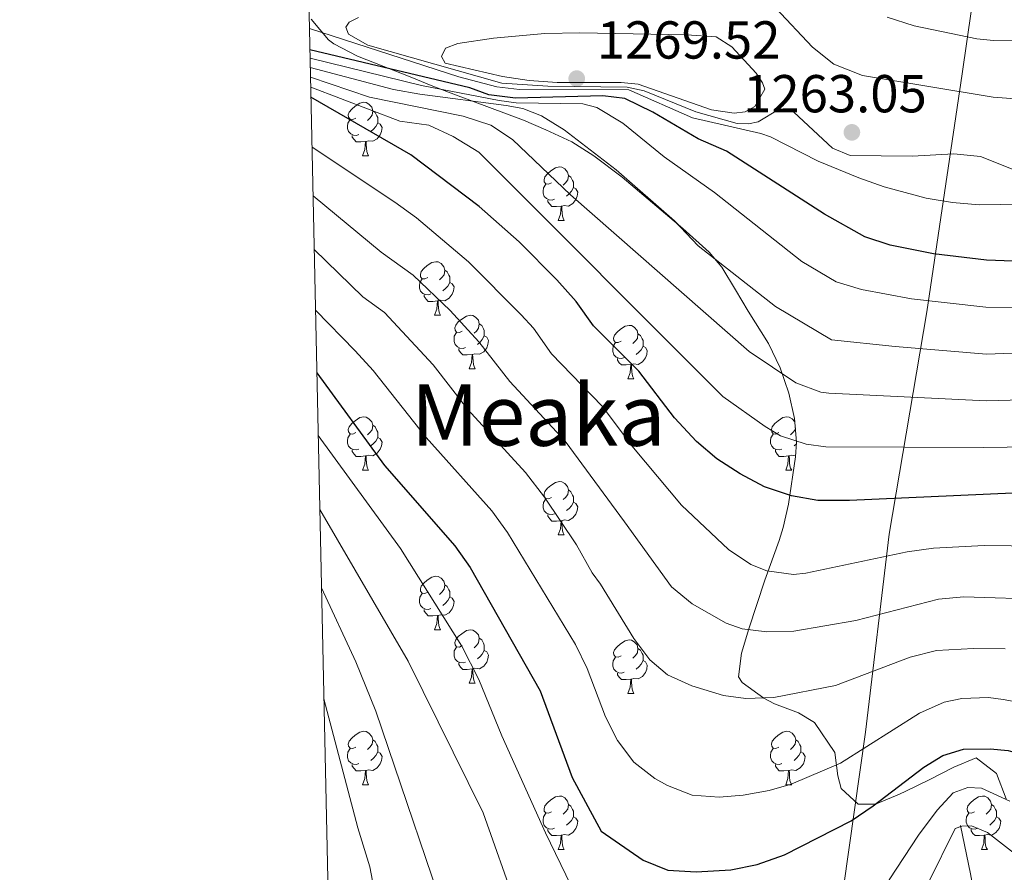
# Model space of a CAD drawing. Units: metres. Extents: x 647303 to 651822, y 743702 to 746769.
# Drawn here: x 648180 to 648364, y 744272 to 744432 of the extents above; entities that cross this region are included whole.
import ezdxf
from ezdxf.enums import TextEntityAlignment as Align

# ---------------------------------------------------------------- set-up
doc = ezdxf.new("R2010")
doc.units = ezdxf.units.M
doc.header["$MEASUREMENT"] = 0
doc.linetypes.add('DGN Style 3', pattern=[84.1967, 60.1405, -24.0562])
for name, color, linetype, lineweight in [('Carátula', 7, 'Continuous', 0), ('Elementos auxiliares', 7, 'Continuous', 0), ('Entidades rústicas y varios', 7, 'Continuous', 0), ('Hidrografía', 7, 'Continuous', 0), ('Otros límites administrativos', 7, 'Continuous', 0), ('Relieve y altimetría', 7, 'Continuous', 0), ('Textos de rotulación', 7, 'Continuous', 0)]:
    doc.layers.add(name, color=color, linetype=linetype, lineweight=lineweight)
doc.styles.add('Style-arial', font='arial.shx', dxfattribs={"bigfont": 'arialbig.shx'})
doc.styles.add('Style-Times New Roman', font='txt')
doc.linetypes.add('5limcon', pattern='A,16,-16,[74,dgnlstyle-md2_10e.shx,S=0.128,R=0,X=0,Y=0],-16,16,-8,16,-8', length=96)
doc.linetypes.add('5zonar', pattern='A,-5,[89,dgnlstyle-md2_10e.shx,S=0.08,R=0,X=0,Y=0],-5', length=10)

# ---------------------------------------------------------------- blocks, each defined once
blk = doc.blocks.new('5PATER_95')
at = {"layer": 'Relieve y altimetría', "linetype": 'Continuous', "lineweight": 0}
h = blk.add_hatch(color=250, dxfattribs=at)
edge = h.paths.add_edge_path(flags=16)
edge.add_ellipse((0, 0), major_axis=(-1.1, -1.11), ratio=0.999422, start_angle=0, end_angle=360)
blk = doc.blocks.new('5PATER_96')
at = {"layer": 'Relieve y altimetría', "linetype": 'Continuous', "lineweight": 0}
h = blk.add_hatch(color=250, dxfattribs=at)
edge = h.paths.add_edge_path(flags=16)
edge.add_ellipse((0, 0), major_axis=(-1.1, -1.11), ratio=0.999422, start_angle=0, end_angle=360)

msp = doc.modelspace()

# ---------------------------------------------------------------- linework, layer by layer
at = {"layer": 'Carátula', "color": 7, "linetype": 'Continuous', "lineweight": 0}
msp.add_3dface([(647367.679, 743702.454), (651821.617, 743799.489), (651756.927, 746768.794), (647302.989, 746671.76)], dxfattribs=at)
msp.add_3dface([(647367.679, 743702.454), (651821.617, 743799.489), (651756.927, 746768.794), (647302.989, 746671.76)], dxfattribs=at)
at = {"layer": 'Elementos auxiliares', "color": 250, "linetype": 'Continuous', "lineweight": 0}
msp.add_3dface([(648240.92, 744115.37), (651646.29, 744189.56), (651595.24, 746502.92), (648191.01, 746428.7)], dxfattribs=at)
at = {"layer": 'Entidades rústicas y varios', "color": 92, "linetype": 'Continuous', "lineweight": 0, "flags": 128}
for points in [[(648242.782, 744413.843), (648242.252, 744413.578), (648241.722, 744413.633), (648241.457, 744414.003), (648241.402, 744414.428), (648241.562, 744414.948), (648242.042, 744415.543), (648242.677, 744416.073), (648243.577, 744416.658), (648244.322, 744416.818), (648244.747, 744416.763), (648245.277, 744416.448), (648245.807, 744415.863), (648245.967, 744415.223), (648245.857, 744414.373), (648245.432, 744413.843), (648245.012, 744413.418)], [(648245.967, 744415.223), (648246.442, 744414.908), (648246.757, 744414.268), (648246.917, 744413.948), (648246.917, 744413.368), (648246.917, 744412.943), (648246.547, 744412.253), (648246.127, 744411.773), (648245.647, 744411.353)], [(648243.367, 744410.763), (648242.942, 744410.603), (648242.357, 744410.663), (648241.882, 744410.873), (648241.457, 744411.298), (648241.242, 744411.883), (648241.242, 744412.303), (648241.297, 744412.888), (648241.722, 744413.578)], [(648246.917, 744412.943), (648247.372, 744412.693), (648247.717, 744412.078), (648247.607, 744411.353), (648247.397, 744410.713), (648246.812, 744409.973), (648246.017, 744409.493), (648245.167, 744409.598), (648244.737, 744409.468)], [(648244.627, 744409.468), (648243.737, 744409.383), (648242.892, 744409.383), (648242.467, 744409.813), (648242.147, 744410.288), (648242.147, 744410.603)], [(648244.082, 744406.783), (648244.517, 744407.943), (648244.627, 744409.468), (648244.737, 744409.468), (648244.772, 744408.883), (648244.807, 744408.198), (648244.877, 744407.583), (648244.992, 744407.183), (648245.207, 744406.783)], [(648244.082, 744406.783), (648245.207, 744406.783)], [(648279.473, 744401.703), (648278.943, 744401.438), (648278.413, 744401.493), (648278.148, 744401.863), (648278.093, 744402.288), (648278.253, 744402.808), (648278.733, 744403.403), (648279.368, 744403.933), (648280.268, 744404.518), (648281.013, 744404.678), (648281.438, 744404.623), (648281.968, 744404.308), (648282.498, 744403.723), (648282.658, 744403.083), (648282.548, 744402.233), (648282.123, 744401.703), (648281.703, 744401.278)], [(648282.658, 744403.083), (648283.133, 744402.768), (648283.448, 744402.128), (648283.608, 744401.808), (648283.608, 744401.228), (648283.608, 744400.803), (648283.238, 744400.113), (648282.818, 744399.633), (648282.338, 744399.213)], [(648280.058, 744398.623), (648279.633, 744398.463), (648279.048, 744398.523), (648278.573, 744398.733), (648278.148, 744399.158), (648277.933, 744399.743), (648277.933, 744400.163), (648277.988, 744400.748), (648278.413, 744401.438)], [(648283.608, 744400.803), (648284.063, 744400.553), (648284.408, 744399.938), (648284.298, 744399.213), (648284.088, 744398.573), (648283.503, 744397.833), (648282.708, 744397.353), (648281.858, 744397.458), (648281.428, 744397.328)], [(648281.318, 744397.328), (648280.428, 744397.243), (648279.583, 744397.243), (648279.158, 744397.673), (648278.838, 744398.148), (648278.838, 744398.463)], [(648280.773, 744394.643), (648281.208, 744395.803), (648281.318, 744397.328), (648281.428, 744397.328), (648281.463, 744396.743), (648281.498, 744396.058), (648281.568, 744395.443), (648281.683, 744395.043), (648281.898, 744394.643)], [(648280.773, 744394.643), (648281.898, 744394.643)], [(648256.285, 744383.934), (648255.755, 744383.669), (648255.225, 744383.724), (648254.96, 744384.094), (648254.905, 744384.519), (648255.065, 744385.039), (648255.545, 744385.634), (648256.18, 744386.164), (648257.08, 744386.749), (648257.825, 744386.909), (648258.25, 744386.854), (648258.78, 744386.539), (648259.31, 744385.954), (648259.47, 744385.314), (648259.36, 744384.464), (648258.935, 744383.934), (648258.515, 744383.509)], [(648259.47, 744385.314), (648259.945, 744384.999), (648260.26, 744384.359), (648260.42, 744384.039), (648260.42, 744383.459), (648260.42, 744383.034), (648260.05, 744382.344), (648259.63, 744381.864), (648259.15, 744381.444)], [(648256.87, 744380.854), (648256.445, 744380.694), (648255.86, 744380.754), (648255.385, 744380.964), (648254.96, 744381.389), (648254.745, 744381.974), (648254.745, 744382.394), (648254.8, 744382.979), (648255.225, 744383.669)], [(648260.42, 744383.034), (648260.875, 744382.784), (648261.22, 744382.169), (648261.11, 744381.444), (648260.9, 744380.804), (648260.315, 744380.064), (648259.52, 744379.584), (648258.67, 744379.689), (648258.24, 744379.559)], [(648258.13, 744379.559), (648257.24, 744379.474), (648256.395, 744379.474), (648255.97, 744379.904), (648255.65, 744380.379), (648255.65, 744380.694)], [(648257.585, 744376.874), (648258.02, 744378.034), (648258.13, 744379.559), (648258.24, 744379.559), (648258.275, 744378.974), (648258.31, 744378.289), (648258.38, 744377.674), (648258.495, 744377.274), (648258.71, 744376.874)], [(648257.585, 744376.874), (648258.71, 744376.874)], [(648262.76, 744373.899), (648262.23, 744373.634), (648261.7, 744373.689), (648261.435, 744374.059), (648261.38, 744374.484), (648261.54, 744375.004), (648262.02, 744375.599), (648262.655, 744376.129), (648263.555, 744376.714), (648264.3, 744376.874), (648264.725, 744376.819), (648265.255, 744376.504), (648265.785, 744375.919), (648265.945, 744375.279), (648265.835, 744374.429), (648265.41, 744373.899), (648264.99, 744373.474)], [(648265.945, 744375.279), (648266.42, 744374.964), (648266.735, 744374.324), (648266.895, 744374.004), (648266.895, 744373.424), (648266.895, 744372.999), (648266.525, 744372.309), (648266.105, 744371.829), (648265.625, 744371.409)], [(648292.532, 744371.994), (648292.002, 744371.729), (648291.472, 744371.784), (648291.207, 744372.154), (648291.152, 744372.579), (648291.312, 744373.099), (648291.792, 744373.694), (648292.427, 744374.224), (648293.327, 744374.809), (648294.072, 744374.969), (648294.497, 744374.914), (648295.027, 744374.599), (648295.557, 744374.014), (648295.717, 744373.374), (648295.607, 744372.524), (648295.182, 744371.994), (648294.762, 744371.569)], [(648263.345, 744370.819), (648262.92, 744370.659), (648262.335, 744370.719), (648261.86, 744370.929), (648261.435, 744371.354), (648261.22, 744371.939), (648261.22, 744372.359), (648261.275, 744372.944), (648261.7, 744373.634)], [(648266.895, 744372.999), (648267.35, 744372.749), (648267.695, 744372.134), (648267.585, 744371.409), (648267.375, 744370.769), (648266.79, 744370.029), (648265.995, 744369.549), (648265.145, 744369.654), (648264.715, 744369.524)], [(648295.717, 744373.374), (648296.192, 744373.059), (648296.507, 744372.419), (648296.667, 744372.099), (648296.667, 744371.519), (648296.667, 744371.094), (648296.297, 744370.404), (648295.877, 744369.924), (648295.397, 744369.504)], [(648264.605, 744369.524), (648263.715, 744369.439), (648262.87, 744369.439), (648262.445, 744369.869), (648262.125, 744370.344), (648262.125, 744370.659)], [(648293.117, 744368.914), (648292.692, 744368.754), (648292.107, 744368.814), (648291.632, 744369.024), (648291.207, 744369.449), (648290.992, 744370.034), (648290.992, 744370.454), (648291.047, 744371.039), (648291.472, 744371.729)], [(648296.667, 744371.094), (648297.122, 744370.844), (648297.467, 744370.229), (648297.357, 744369.504), (648297.147, 744368.864), (648296.562, 744368.124), (648295.767, 744367.644), (648294.917, 744367.749), (648294.487, 744367.619)], [(648264.06, 744366.839), (648264.495, 744367.999), (648264.605, 744369.524), (648264.715, 744369.524), (648264.75, 744368.939), (648264.785, 744368.254), (648264.855, 744367.639), (648264.97, 744367.239), (648265.185, 744366.839)], [(648294.377, 744367.619), (648293.487, 744367.534), (648292.642, 744367.534), (648292.217, 744367.964), (648291.897, 744368.439), (648291.897, 744368.754)], [(648264.06, 744366.839), (648265.185, 744366.839)], [(648293.832, 744364.934), (648294.267, 744366.094), (648294.377, 744367.619), (648294.487, 744367.619), (648294.522, 744367.034), (648294.557, 744366.349), (648294.627, 744365.734), (648294.742, 744365.334), (648294.957, 744364.934)], [(648293.832, 744364.934), (648294.957, 744364.934)], [(648242.782, 744354.851), (648242.252, 744354.586), (648241.722, 744354.641), (648241.457, 744355.011), (648241.402, 744355.436), (648241.562, 744355.956), (648242.042, 744356.551), (648242.677, 744357.081), (648243.577, 744357.666), (648244.322, 744357.826), (648244.747, 744357.771), (648245.277, 744357.456), (648245.807, 744356.871), (648245.967, 744356.231), (648245.857, 744355.381), (648245.432, 744354.851), (648245.012, 744354.426)], [(648322.109, 744354.851), (648321.579, 744354.586), (648321.049, 744354.641), (648320.784, 744355.011), (648320.729, 744355.436), (648320.889, 744355.956), (648321.369, 744356.551), (648322.004, 744357.081), (648322.904, 744357.666), (648323.649, 744357.826), (648324.074, 744357.771), (648324.604, 744357.456), (648325.131, 744356.874)], [(648245.967, 744356.231), (648246.442, 744355.916), (648246.757, 744355.276), (648246.917, 744354.956), (648246.917, 744354.376), (648246.917, 744353.951), (648246.547, 744353.261), (648246.127, 744352.781), (648245.647, 744352.361)], [(648325.228, 744355.724), (648325.184, 744355.381), (648324.759, 744354.851), (648324.339, 744354.426)], [(648243.367, 744351.771), (648242.942, 744351.611), (648242.357, 744351.671), (648241.882, 744351.881), (648241.457, 744352.306), (648241.242, 744352.891), (648241.242, 744353.311), (648241.297, 744353.896), (648241.722, 744354.586)], [(648246.917, 744353.951), (648247.372, 744353.701), (648247.717, 744353.086), (648247.607, 744352.361), (648247.397, 744351.721), (648246.812, 744350.981), (648246.017, 744350.501), (648245.167, 744350.606), (648244.737, 744350.476)], [(648322.694, 744351.771), (648322.269, 744351.611), (648321.684, 744351.671), (648321.209, 744351.881), (648320.784, 744352.306), (648320.569, 744352.891), (648320.569, 744353.311), (648320.624, 744353.896), (648321.049, 744354.586)], [(648325.434, 744352.764), (648324.974, 744352.361)], [(648244.627, 744350.476), (648243.737, 744350.391), (648242.892, 744350.391), (648242.467, 744350.821), (648242.147, 744351.296), (648242.147, 744351.611)], [(648244.082, 744347.791), (648244.517, 744348.951), (648244.627, 744350.476), (648244.737, 744350.476), (648244.772, 744349.891), (648244.807, 744349.206), (648244.877, 744348.591), (648244.992, 744348.191), (648245.207, 744347.791)], [(648323.954, 744350.476), (648323.064, 744350.391), (648322.219, 744350.391), (648321.794, 744350.821), (648321.474, 744351.296), (648321.474, 744351.611)], [(648323.409, 744347.791), (648323.844, 744348.951), (648323.954, 744350.476), (648324.064, 744350.476), (648324.099, 744349.891), (648324.134, 744349.206), (648324.204, 744348.591), (648324.319, 744348.191), (648324.534, 744347.791)], [(648325.276, 744350.509), (648324.494, 744350.606), (648324.064, 744350.476)], [(648244.082, 744347.791), (648245.207, 744347.791)], [(648323.409, 744347.791), (648324.534, 744347.791)], [(648279.473, 744342.711), (648278.943, 744342.446), (648278.413, 744342.501), (648278.148, 744342.871), (648278.093, 744343.296), (648278.253, 744343.816), (648278.733, 744344.411), (648279.368, 744344.941), (648280.268, 744345.526), (648281.013, 744345.686), (648281.438, 744345.631), (648281.968, 744345.316), (648282.498, 744344.731), (648282.658, 744344.091), (648282.548, 744343.241), (648282.123, 744342.711), (648281.703, 744342.286)], [(648282.658, 744344.091), (648283.133, 744343.776), (648283.448, 744343.136), (648283.608, 744342.816), (648283.608, 744342.236), (648283.608, 744341.811), (648283.238, 744341.121), (648282.818, 744340.641), (648282.338, 744340.221)], [(648280.058, 744339.631), (648279.633, 744339.471), (648279.048, 744339.531), (648278.573, 744339.741), (648278.148, 744340.166), (648277.933, 744340.751), (648277.933, 744341.171), (648277.988, 744341.756), (648278.413, 744342.446)], [(648283.608, 744341.811), (648284.063, 744341.561), (648284.408, 744340.946), (648284.298, 744340.221), (648284.088, 744339.581), (648283.503, 744338.841), (648282.708, 744338.361), (648281.858, 744338.466), (648281.428, 744338.336)], [(648281.318, 744338.336), (648280.428, 744338.251), (648279.583, 744338.251), (648279.158, 744338.681), (648278.838, 744339.156), (648278.838, 744339.471)], [(648280.773, 744335.651), (648281.208, 744336.811), (648281.318, 744338.336), (648281.428, 744338.336), (648281.463, 744337.751), (648281.498, 744337.066), (648281.568, 744336.451), (648281.683, 744336.051), (648281.898, 744335.651)], [(648280.773, 744335.651), (648281.898, 744335.651)], [(648256.285, 744324.942), (648255.755, 744324.677), (648255.225, 744324.732), (648254.96, 744325.102), (648254.905, 744325.527), (648255.065, 744326.047), (648255.545, 744326.642), (648256.18, 744327.172), (648257.08, 744327.757), (648257.825, 744327.917), (648258.25, 744327.862), (648258.78, 744327.547), (648259.31, 744326.962), (648259.47, 744326.322), (648259.36, 744325.472), (648258.935, 744324.942), (648258.515, 744324.517)], [(648259.47, 744326.322), (648259.945, 744326.007), (648260.26, 744325.367), (648260.42, 744325.047), (648260.42, 744324.467), (648260.42, 744324.042), (648260.05, 744323.352), (648259.63, 744322.872), (648259.15, 744322.452)], [(648256.87, 744321.862), (648256.445, 744321.702), (648255.86, 744321.762), (648255.385, 744321.972), (648254.96, 744322.397), (648254.745, 744322.982), (648254.745, 744323.402), (648254.8, 744323.987), (648255.225, 744324.677)], [(648260.42, 744324.042), (648260.875, 744323.792), (648261.22, 744323.177), (648261.11, 744322.452), (648260.9, 744321.812), (648260.315, 744321.072), (648259.52, 744320.592), (648258.67, 744320.697), (648258.24, 744320.567)], [(648258.13, 744320.567), (648257.24, 744320.482), (648256.395, 744320.482), (648255.97, 744320.912), (648255.65, 744321.387), (648255.65, 744321.702)], [(648257.585, 744317.882), (648258.02, 744319.042), (648258.13, 744320.567), (648258.24, 744320.567), (648258.275, 744319.982), (648258.31, 744319.297), (648258.38, 744318.682), (648258.495, 744318.282), (648258.71, 744317.882)], [(648257.585, 744317.882), (648258.71, 744317.882)], [(648262.76, 744314.907), (648262.23, 744314.642), (648261.7, 744314.697), (648261.435, 744315.067), (648261.38, 744315.492), (648261.54, 744316.012), (648262.02, 744316.607), (648262.655, 744317.137), (648263.555, 744317.722), (648264.3, 744317.882), (648264.725, 744317.827), (648265.255, 744317.512), (648265.785, 744316.927), (648265.945, 744316.287), (648265.835, 744315.437), (648265.41, 744314.907), (648264.99, 744314.482)], [(648265.945, 744316.287), (648266.42, 744315.972), (648266.735, 744315.332), (648266.895, 744315.012), (648266.895, 744314.432), (648266.895, 744314.007), (648266.525, 744313.317), (648266.105, 744312.837), (648265.625, 744312.417)], [(648292.532, 744313.002), (648292.002, 744312.737), (648291.472, 744312.792), (648291.207, 744313.162), (648291.152, 744313.587), (648291.312, 744314.107), (648291.792, 744314.702), (648292.427, 744315.232), (648293.327, 744315.817), (648294.072, 744315.977), (648294.497, 744315.922), (648295.027, 744315.607), (648295.557, 744315.022), (648295.717, 744314.382), (648295.607, 744313.532), (648295.182, 744313.002), (648294.762, 744312.577)], [(648263.345, 744311.827), (648262.92, 744311.667), (648262.335, 744311.727), (648261.86, 744311.937), (648261.435, 744312.362), (648261.22, 744312.947), (648261.22, 744313.367), (648261.275, 744313.952), (648261.7, 744314.642)], [(648266.895, 744314.007), (648267.35, 744313.757), (648267.695, 744313.142), (648267.585, 744312.417), (648267.375, 744311.777), (648266.79, 744311.037), (648265.995, 744310.557), (648265.145, 744310.662), (648264.715, 744310.532)], [(648295.717, 744314.382), (648296.192, 744314.067), (648296.507, 744313.427), (648296.667, 744313.107), (648296.667, 744312.527), (648296.667, 744312.102), (648296.297, 744311.412), (648295.877, 744310.932), (648295.397, 744310.512)], [(648264.605, 744310.532), (648263.715, 744310.447), (648262.87, 744310.447), (648262.445, 744310.877), (648262.125, 744311.352), (648262.125, 744311.667)], [(648293.117, 744309.922), (648292.692, 744309.762), (648292.107, 744309.822), (648291.632, 744310.032), (648291.207, 744310.457), (648290.992, 744311.042), (648290.992, 744311.462), (648291.047, 744312.047), (648291.472, 744312.737)], [(648296.667, 744312.102), (648297.122, 744311.852), (648297.467, 744311.237), (648297.357, 744310.512), (648297.147, 744309.872), (648296.562, 744309.132), (648295.767, 744308.652), (648294.917, 744308.757), (648294.487, 744308.627)], [(648264.06, 744307.847), (648264.495, 744309.007), (648264.605, 744310.532), (648264.715, 744310.532), (648264.75, 744309.947), (648264.785, 744309.262), (648264.855, 744308.647), (648264.97, 744308.247), (648265.185, 744307.847)], [(648294.377, 744308.627), (648293.487, 744308.542), (648292.642, 744308.542), (648292.217, 744308.972), (648291.897, 744309.447), (648291.897, 744309.762)], [(648264.06, 744307.847), (648265.185, 744307.847)], [(648293.832, 744305.942), (648294.267, 744307.102), (648294.377, 744308.627), (648294.487, 744308.627), (648294.522, 744308.042), (648294.557, 744307.357), (648294.627, 744306.742), (648294.742, 744306.342), (648294.957, 744305.942)], [(648293.832, 744305.942), (648294.957, 744305.942)], [(648242.782, 744295.859), (648242.252, 744295.594), (648241.722, 744295.649), (648241.457, 744296.019), (648241.402, 744296.444), (648241.562, 744296.964), (648242.042, 744297.559), (648242.677, 744298.089), (648243.577, 744298.674), (648244.322, 744298.834), (648244.747, 744298.779), (648245.277, 744298.464), (648245.807, 744297.879), (648245.967, 744297.239), (648245.857, 744296.389), (648245.432, 744295.859), (648245.012, 744295.434)], [(648322.109, 744295.859), (648321.579, 744295.594), (648321.049, 744295.649), (648320.784, 744296.019), (648320.729, 744296.444), (648320.889, 744296.964), (648321.369, 744297.559), (648322.004, 744298.089), (648322.904, 744298.674), (648323.649, 744298.834), (648324.074, 744298.779), (648324.604, 744298.464), (648325.134, 744297.879), (648325.294, 744297.239), (648325.184, 744296.389), (648324.759, 744295.859), (648324.339, 744295.434)], [(648245.967, 744297.239), (648246.442, 744296.924), (648246.757, 744296.284), (648246.917, 744295.964), (648246.917, 744295.384), (648246.917, 744294.959), (648246.547, 744294.269), (648246.127, 744293.789), (648245.647, 744293.369)], [(648325.294, 744297.239), (648325.769, 744296.924), (648326.084, 744296.284), (648326.244, 744295.964), (648326.244, 744295.384), (648326.244, 744294.959), (648325.874, 744294.269), (648325.454, 744293.789), (648324.974, 744293.369)], [(648243.367, 744292.779), (648242.942, 744292.619), (648242.357, 744292.679), (648241.882, 744292.889), (648241.457, 744293.314), (648241.242, 744293.899), (648241.242, 744294.319), (648241.297, 744294.904), (648241.722, 744295.594)], [(648246.917, 744294.959), (648247.372, 744294.709), (648247.717, 744294.094), (648247.607, 744293.369), (648247.397, 744292.729), (648246.812, 744291.989), (648246.017, 744291.509), (648245.167, 744291.614), (648244.737, 744291.484)], [(648322.694, 744292.779), (648322.269, 744292.619), (648321.684, 744292.679), (648321.209, 744292.889), (648320.784, 744293.314), (648320.569, 744293.899), (648320.569, 744294.319), (648320.624, 744294.904), (648321.049, 744295.594)], [(648326.244, 744294.959), (648326.699, 744294.709), (648327.044, 744294.094), (648326.934, 744293.369), (648326.724, 744292.729), (648326.139, 744291.989), (648325.344, 744291.509), (648324.494, 744291.614), (648324.064, 744291.484)], [(648244.627, 744291.484), (648243.737, 744291.399), (648242.892, 744291.399), (648242.467, 744291.829), (648242.147, 744292.304), (648242.147, 744292.619)], [(648244.082, 744288.799), (648244.517, 744289.959), (648244.627, 744291.484), (648244.737, 744291.484), (648244.772, 744290.899), (648244.807, 744290.214), (648244.877, 744289.599), (648244.992, 744289.199), (648245.207, 744288.799)], [(648323.954, 744291.484), (648323.064, 744291.399), (648322.219, 744291.399), (648321.794, 744291.829), (648321.474, 744292.304), (648321.474, 744292.619)], [(648323.409, 744288.799), (648323.844, 744289.959), (648323.954, 744291.484), (648324.064, 744291.484), (648324.099, 744290.899), (648324.134, 744290.214), (648324.204, 744289.599), (648324.319, 744289.199), (648324.534, 744288.799)], [(648244.082, 744288.799), (648245.207, 744288.799)], [(648323.409, 744288.799), (648324.534, 744288.799)], [(648279.473, 744283.719), (648278.943, 744283.454), (648278.413, 744283.509), (648278.148, 744283.879), (648278.093, 744284.304), (648278.253, 744284.824), (648278.733, 744285.419), (648279.368, 744285.949), (648280.268, 744286.534), (648281.013, 744286.694), (648281.438, 744286.639), (648281.968, 744286.324), (648282.498, 744285.739), (648282.658, 744285.099), (648282.548, 744284.249), (648282.123, 744283.719), (648281.703, 744283.294)], [(648358.8, 744283.719), (648358.27, 744283.454), (648357.74, 744283.509), (648357.475, 744283.879), (648357.42, 744284.304), (648357.58, 744284.824), (648358.06, 744285.419), (648358.695, 744285.949), (648359.595, 744286.534), (648360.34, 744286.694), (648360.765, 744286.639), (648361.295, 744286.324), (648361.825, 744285.739), (648361.985, 744285.099), (648361.875, 744284.249), (648361.45, 744283.719), (648361.03, 744283.294)], [(648282.658, 744285.099), (648283.133, 744284.784), (648283.448, 744284.144), (648283.608, 744283.824), (648283.608, 744283.244), (648283.608, 744282.819), (648283.238, 744282.129), (648282.818, 744281.649), (648282.338, 744281.229)], [(648361.985, 744285.099), (648362.46, 744284.784), (648362.775, 744284.144), (648362.935, 744283.824), (648362.935, 744283.244), (648362.935, 744282.819), (648362.565, 744282.129), (648362.145, 744281.649), (648361.665, 744281.229)], [(648280.058, 744280.639), (648279.633, 744280.479), (648279.048, 744280.539), (648278.573, 744280.749), (648278.148, 744281.174), (648277.933, 744281.759), (648277.933, 744282.179), (648277.988, 744282.764), (648278.413, 744283.454)], [(648283.608, 744282.819), (648284.063, 744282.569), (648284.408, 744281.954), (648284.298, 744281.229), (648284.088, 744280.589), (648283.503, 744279.849), (648282.708, 744279.369), (648281.858, 744279.474), (648281.428, 744279.344)], [(648359.385, 744280.639), (648358.96, 744280.479), (648358.375, 744280.539), (648357.9, 744280.749), (648357.475, 744281.174), (648357.26, 744281.759), (648357.26, 744282.179), (648357.315, 744282.764), (648357.74, 744283.454)], [(648362.935, 744282.819), (648363.39, 744282.569), (648363.735, 744281.954), (648363.625, 744281.229), (648363.415, 744280.589), (648362.83, 744279.849), (648362.035, 744279.369), (648361.185, 744279.474), (648360.755, 744279.344)], [(648281.318, 744279.344), (648280.428, 744279.259), (648279.583, 744279.259), (648279.158, 744279.689), (648278.838, 744280.164), (648278.838, 744280.479)], [(648360.645, 744279.344), (648359.755, 744279.259), (648358.91, 744279.259), (648358.485, 744279.689), (648358.165, 744280.164), (648358.165, 744280.479)], [(648280.773, 744276.659), (648281.208, 744277.819), (648281.318, 744279.344), (648281.428, 744279.344), (648281.463, 744278.759), (648281.498, 744278.074), (648281.568, 744277.459), (648281.683, 744277.059), (648281.898, 744276.659)], [(648360.1, 744276.659), (648360.535, 744277.819), (648360.645, 744279.344), (648360.755, 744279.344), (648360.79, 744278.759), (648360.825, 744278.074), (648360.895, 744277.459), (648361.01, 744277.059), (648361.225, 744276.659)], [(648280.773, 744276.659), (648281.898, 744276.659)], [(648360.1, 744276.659), (648361.225, 744276.659)]]:
    msp.add_lwpolyline(points, dxfattribs=at)
at = {"layer": 'Entidades rústicas y varios', "color": 92, "linetype": '5zonar', "lineweight": 0, "ltscale": 0.5}
msp.add_polyline3d([(648234.45, 744432.4, 1260.637), (648237.693, 744428.519, 1260.636), (648238.675, 744427.784, 1260.637), (648243.14, 744425.474, 1260.617), (648253.004, 744421.577, 1260.432), (648257.263, 744419.844, 1259.674), (648261.52, 744418.219, 1257.928), (648274.247, 744413.428, 1250.094), (648278.465, 744411.666, 1247.725), (648283.297, 744409.413, 1245.856), (648287.46, 744406.792, 1245.051), (648292.727, 744402.77, 1245.316), (648304.115, 744393.159, 1246.401), (648309.069, 744388.699, 1246.628), (648311.416, 744385.899, 1246.677), (648313.978, 744381.649, 1246.489), (648316.351, 744377.605, 1245.856), (648320.203, 744371.542, 1243.803), (648322.402, 744366.983, 1242.964), (648323.974, 744362.244, 1242.298), (648325.079, 744357.496, 1240.929), (648325.454, 744353.048, 1238.672), (648325.262, 744350.314, 1237.233), (648323.964, 744341.463, 1232.792), (648322.919, 744337.031, 1230.692), (648322.172, 744334.627, 1229.637), (648319.487, 744327.166, 1227.995), (648316.515, 744318.071, 1225.132), (648315.113, 744313.5, 1223.478), (648314.568, 744309.065, 1220.909), (648315.254, 744307.958, 1220.399), (648319.314, 744305.054, 1219.74), (648321.311, 744304.006, 1219.372), (648325.808, 744302.291, 1218.023), (648328.793, 744300.501, 1217.114), (648332.634, 744294.848, 1215.472), (648333.17, 744290.503, 1213.239), (648333.833, 744288.102, 1211.776), (648337.023, 744285.19, 1208.657), (648340.274, 744285.185, 1206.233), (648344.721, 744287.034, 1204.737), (648345.962, 744287.589, 1204.591), (648350.442, 744289.811, 1205.02), (648354.932, 744292.127, 1206.076), (648359.15, 744293.882, 1206.233), (648362.912, 744290.917, 1204.799), (648364.729, 744286.179, 1204.522)], dxfattribs=at)
at = {"layer": 'Hidrografía', "color": 142, "linetype": 'DGN Style 3', "lineweight": 13}
msp.add_polyline3d([(648356.216, 744281.165, 1190), (648358.034, 744272.09, 1185), (648360.343, 744259.564, 1180), (648364.345, 744245.405, 1175), (648370.963, 744233.671, 1170), (648384.724, 744219.346, 1165), (648399.481, 744207.378, 1160), (648405.204, 744204.443, 1160), (648422.73, 744197.676, 1155), (648427.684, 744196.673, 1155), (648446.167, 744193.689, 1150)], dxfattribs=at)
at = {"layer": 'Otros límites administrativos', "color": 250, "linetype": '5limcon', "lineweight": 0, "ltscale": 0.5}
msp.add_polyline3d([(648406.403, 744757.894, 1069.247), (648402.156, 744731.044, 1082.786), (648398.397, 744708.916, 1093.961), (648393.478, 744670.976, 1111.332), (648387.388, 744629.819, 1129.416), (648379.707, 744582.633, 1150.757), (648373.994, 744541.615, 1178.911), (648367.218, 744502.091, 1205.874), (648361.823, 744459.047, 1236.54), (648356.492, 744422.112, 1258.46), (648349.874, 744377.503, 1243.79), (648342.785, 744335.806, 1221.7), (648338.35, 744298.645, 1205.929), (648332.213, 744254.942, 1195.387), (648327.167, 744225.141, 1189.609), (648324.591, 744211.075, 1188.181), (648323.76, 744206.542, 1187.726), (648322.713, 744200.829, 1187.186), (648316.243, 744155.589, 1198.026), (648307.779, 744116.827, 1211.854)], dxfattribs=at)
at = {"layer": 'Relieve y altimetría', "color": 30, "linetype": 'Continuous', "lineweight": 0, "flags": 128}
for points, elevation in [([(648321.509, 744434.546), (648328.459, 744427.133), (648332.441, 744423.983), (648337.822, 744421.834), (648362.335, 744417.774), (648367.324, 744417.363)], 1260), ([(648322.193, 744415.518), (648318.249, 744413.158), (648316.462, 744412.753), (648314.303, 744412.851), (648306.546, 744415.015), (648296.846, 744418.926), (648293.695, 744419.667), (648278.825, 744419.833), (648270.214, 744420.403), (648245.08, 744427.513), (648241.434, 744429.577), (648240.938, 744430.899), (648241.53, 744431.838), (648243.305, 744432.705)], 1260), ([(648342.439, 744432.787), (648347.511, 744431.172), (648359.256, 744428.73), (648362.369, 744428.366), (648367.916, 744428.303)], 1255), ([(648375.677, 744397.798), (648359.663, 744397.597), (648354.684, 744397.991), (648349.746, 744398.793), (648341.858, 744400.974), (648337.156, 744402.659), (648329.472, 744405.758), (648320.544, 744410.302), (648318.764, 744410.928), (648305.956, 744413.887), (648294.014, 744419.127), (648273.475, 744419.219), (648269.252, 744419.727), (648262.119, 744421.599), (648234.117, 744430.675)], 1255), ([(648317.61, 744416.014), (648315.786, 744415.044), (648313.739, 744414.787), (648309.513, 744415.398), (648295.735, 744420.179), (648292.543, 744420.508), (648280.565, 744420.547), (648275.283, 744420.889), (648270.34, 744421.621), (648259.541, 744424.125), (648258.842, 744425.399), (648259.623, 744426.958), (648261.962, 744427.841), (648268.611, 744428.832), (648278.241, 744429.694), (648284.809, 744429.86), (648304.806, 744429.449), (648310.396, 744429.076), (648313.319, 744427.201), (648317.86, 744422.285), (648319.036, 744420.467), (648319.478, 744419.246), (648317.61, 744416.014)], 1265), ([(648366.057, 744378.315), (648360.942, 744378.394), (648347.002, 744379.969), (648337.655, 744381.682), (648332.865, 744383.137), (648326.462, 744386.969), (648310.043, 744399.889), (648300.622, 744406.572), (648292.871, 744412.901), (648287.97, 744415.856), (648285.386, 744416.509), (648272.854, 744416.702), (648269.66, 744417.134), (648255.11, 744419.946), (648234.238, 744425.062)], 1245), ([(648234.276, 744423.34), (648249.886, 744419.219), (648254.796, 744418.301), (648271.001, 744416.185), (648274.107, 744415.628), (648277.633, 744414.28), (648281.888, 744411.651), (648291.651, 744404.165), (648302.574, 744394.587), (648307.007, 744389.873), (648321.518, 744378.527)], 1240), ([(648388.062, 744361.532), (648361.017, 744360.82), (648331.532, 744362.239), (648329.994, 744362.415), (648325.304, 744364.185), (648316.575, 744370.085), (648283.069, 744399.475), (648272.194, 744409.826), (648268.121, 744412.495), (648262.943, 744414.211), (648245.396, 744417.768), (648234.315, 744421.49)], 1235), ([(648387.151, 744352.454), (648360.502, 744352.046), (648330.96, 744352.209), (648327.251, 744352.696), (648322.464, 744354.256), (648319.543, 744355.989), (648311.631, 744361.643), (648265.877, 744407.434), (648261.037, 744410.379), (648256.511, 744412.492), (648251.049, 744413.277), (648234.356, 744419.629)], 1230), ([(648721.587, 744414.922), (648708.298, 744416.731), (648697.297, 744416.539), (648685.036, 744414.839), (648665.943, 744414.316), (648650.13, 744413.432), (648645.78, 744412.917), (648626.815, 744409.573), (648590.489, 744400.962), (648563.632, 744393.514), (648548.984, 744389.802), (648539.202, 744387.696), (648508.804, 744378.185), (648501.446, 744375.783), (648496.591, 744374.585), (648489.66, 744373.521), (648453.461, 744369.73), (648442.505, 744368.848), (648427.534, 744368.312), (648388.61, 744370.627), (648361.036, 744369.595), (648343.933, 744371.021), (648332.028, 744372.254), (648321.518, 744378.527)], 1240), ([(648375.921, 744400.279), (648359.95, 744406.624), (648354.965, 744407.13), (648347.143, 744406.701), (648335.506, 744406.821), (648332.186, 744408.174), (648324.927, 744414.971), (648323.693, 744415.042), (648322.193, 744415.518)], 1260), ([(648279.509, 744369.648), (648276.116, 744374.426), (648273.833, 744376.95), (648263.965, 744386.853), (648254.191, 744395.156), (648250.14, 744398.078), (648234.598, 744408.409)], 1220), ([(648370.573, 744323.629), (648362.661, 744323.842), (648356.801, 744324.058), (648352.089, 744323.629), (648336.583, 744319.64), (648324.908, 744317.586), (648319.901, 744317.468), (648315.265, 744318.069), (648312.261, 744319.121), (648305.852, 744322.769), (648302.024, 744325.945), (648293.183, 744338.098), (648282.084, 744353.273), (648271.675, 744364.41), (648265.883, 744371.879), (648260.496, 744377.784), (648253.538, 744384.4), (648247.566, 744388.69), (648234.794, 744399.291)], 1215), ([(648278.204, 744342.735), (648274.631, 744347.361), (648263.841, 744359.173), (648257.306, 744367.582), (648248.173, 744377.366), (648244.116, 744380.29), (648235.012, 744389.183)], 1210), ([(648298.897, 744289.966), (648294.948, 744293.051), (648291.883, 744297.082), (648289.652, 744301.532), (648286.16, 744310.61), (648284.007, 744315.126), (648271.256, 744336.144), (648268.29, 744340.169), (648256.007, 744353.935), (648246.048, 744366.485), (648242.694, 744370.184), (648235.258, 744377.826)], 1205), ([(648370.774, 744333.555), (648360.633, 744333.651), (648351.117, 744333.186), (648346.161, 744332.49), (648327.165, 744328.491), (648324.87, 744328.264), (648319.87, 744328.94), (648316.861, 744330.144), (648312.695, 744332.907), (648303.867, 744341.244), (648294.902, 744351.996), (648288.981, 744359.824), (648279.509, 744369.648)], 1220), ([(648270.163, 744297.996), (648265.888, 744308.565), (648262.69, 744314.784), (648251.191, 744333.087), (648235.765, 744354.312)], 1195), ([(648364.583, 744314.271), (648358.631, 744314.372), (648351.706, 744313.982), (648346.774, 744312.707), (648332.727, 744307.447), (648321.181, 744305.201), (648315.95, 744304.965), (648311.725, 744305.576), (648305.813, 744307.346), (648301.256, 744309.416), (648297.913, 744312.222), (648294.921, 744316.236), (648288.705, 744326.449), (648287.15, 744328.568), (648284.182, 744333.781), (648278.204, 744342.735)], 1210), ([(648236.064, 744340.445), (648252.641, 744311.984), (648266.678, 744283.519), (648272.875, 744266.014), (648278.773, 744252.201), (648280.455, 744242.593), (648284.914, 744225.531), (648285.626, 744220.597), (648285.776, 744215.239), (648285.976, 744203.303), (648285.022, 744194.678), (648283.574, 744191.048), (648280.441, 744187.035), (648276.556, 744183.44), (648273.774, 744179.574), (648273.84, 744178.168), (648274.944, 744176.639), (648275.651, 744173.063), (648275.577, 744171.929), (648272.681, 744167.832), (648267.605, 744163.108), (648263.357, 744159.912), (648257.902, 744156.386), (648240.327, 744142.864)], 1190), ([(648236.382, 744325.718), (648242.8, 744311.844), (648246.58, 744302.582), (648261.73, 744257.876), (648262.985, 744252.979), (648266.527, 744234.894), (648267.543, 744224.943), (648267.813, 744216.986), (648267.902, 744209.155), (648267.458, 744204.177), (648266.544, 744198.98), (648264.341, 744191.815), (648261.698, 744186.717), (648256.859, 744179.2), (648249.562, 744170.968), (648246.415, 744167.048), (648243.627, 744162.939), (648243.143, 744162.109), (648243.266, 744161.291), (648244.016, 744160.076), (648243.532, 744158.935), (648240.034, 744156.447)], 1185), ([(648236.831, 744304.91), (648243.198, 744280.736), (648245.439, 744273.401), (648246.378, 744268.485), (648251.604, 744233.168), (648252.813, 744214.063), (648252.88, 744207.155), (648252.42, 744202.18), (648250.847, 744196.168), (648247.963, 744190.6), (648245.168, 744183.445), (648242.943, 744178.952), (648239.632, 744175.091)], 1180), ([(648380.367, 744301.889), (648364.197, 744304.82), (648361.466, 744305.145), (648356.456, 744305.012), (648353.108, 744304.298), (648348.531, 744302.223), (648333.658, 744292.883), (648324.447, 744288.935), (648320.334, 744287.746), (648315.426, 744286.86), (648310.96, 744286.456), (648305.884, 744286.847), (648301.23, 744288.674), (648298.897, 744289.966)], 1205), ([(648365.456, 744285.745), (648360.157, 744288.177), (648357.587, 744288.316), (648354.839, 744287.321), (648351.842, 744284.063), (648348.326, 744279.328), (648342.832, 744270.997), (648332.034, 744251.52), (648328.145, 744247.006), (648323.014, 744243.6), (648318.314, 744241.928), (648313.078, 744241.898), (648308.545, 744242.501), (648303.433, 744245.655), (648299.35, 744248.735), (648285.717, 744265.712), (648283.146, 744270), (648278.402, 744279.773), (648270.163, 744297.996)], 1195), ([(648356.424, 744281.068), (648355.203, 744280.626), (648350.126, 744270.331), (648347.438, 744258.29), (648335.709, 744239.775), (648327.97, 744229.207), (648319.279, 744214.124), (648304.435, 744192.52), (648302.117, 744188.09), (648299.619, 744181.352), (648299.945, 744180.642), (648301.765, 744179.209), (648306.269, 744176.481), (648319.949, 744171.11), (648324.343, 744168.934), (648356.865, 744149.947), (648372.078, 744143.296), (648385.726, 744135.705), (648390.711, 744132.355), (648401.542, 744127.311), (648416.227, 744119.189)], 1190), ([(648370.567, 744272.584), (648361.281, 744279.857), (648358.271, 744281.115), (648356.424, 744281.068)], 1190)]:
    msp.add_lwpolyline(points, dxfattribs=dict(at, elevation=elevation))
at = {"layer": 'Relieve y altimetría', "color": 30, "linetype": 'Continuous', "lineweight": 30, "flags": 128}
for points, elevation in [([(648401.599, 744388.328), (648387.889, 744388.832), (648366.077, 744387.014), (648361.089, 744387.177), (648351.109, 744388.376), (648342.975, 744389.983), (648338.224, 744391.571), (648330.674, 744395.824), (648312.319, 744407.625), (648307.023, 744409.953), (648298.475, 744414.972), (648293.276, 744417.508), (648289.155, 744418.019), (648272.737, 744417.6), (648267.776, 744418.212), (648264.165, 744419.537), (648234.204, 744426.655)], 1250), ([(648401.708, 744342.169), (648398.18, 744342.53), (648386.967, 744343.36), (648365.977, 744343.521), (648335.383, 744342.121), (648329.445, 744342.149), (648324.508, 744342.977), (648319.432, 744344.696), (648314.873, 744347.094), (648310.487, 744349.951), (648306.688, 744353.201), (648302.571, 744357.614), (648295.878, 744366.376), (648287.344, 744374.886), (648284.148, 744379.426), (648280.479, 744383.517), (648273.467, 744390.663), (648265.929, 744397.237), (648253.153, 744406.974), (648234.395, 744417.791)], 1225), ([(648235.512, 744366.036), (648248.173, 744348.697), (648261.393, 744333.619), (648264.23, 744329.526), (648277.387, 744306.419), (648283.347, 744290.143), (648288.842, 744280.125), (648296.68, 744274.669), (648301.321, 744272.798), (648306.653, 744272.463), (648313.156, 744272.832), (648318.046, 744273.866), (648323.198, 744275.633), (648335.717, 744282.032), (648339.845, 744284.839), (648349.321, 744292.134), (648352.86, 744294.277), (648356.73, 744295.507), (648361.73, 744295.552), (648365.158, 744295.208), (648374.782, 744292.486), (648380.215, 744291.511), (648401.501, 744288.69)], 1200)]:
    msp.add_lwpolyline(points, dxfattribs=dict(at, elevation=elevation))

# ---------------------------------------------------------------- block references
at = {"layer": 'Relieve y altimetría', "color": 250, "linetype": 'Continuous', "lineweight": 0}
for name, p in [('5PATER_96', (648284.229, 744421.247, 1269.517)), ('5PATER_95', (648335.827, 744411.167, 1263.05))]:
    msp.add_blockref(name, p, dxfattribs=at)

# ---------------------------------------------------------------- texts
at = {"layer": 'Textos de rotulación', "color": 250, "linetype": 'Continuous', "lineweight": 0, "style": 'Style-arial'}
for s, p in [('1269.52', (648287.979, 744424.997, 1269.517)), ('1263.05', (648315.418, 744414.917, 1263.05))]:
    msp.add_text(s, height=7, dxfattribs=at).set_placement(p)
at = {"layer": 'Textos de rotulación', "color": 250, "linetype": 'Continuous', "lineweight": 0, "style": 'Style-Times New Roman'}
msp.add_text('Meaka', height=11.5, dxfattribs=at).set_placement((648277.015, 744358.127, 1215.428), align=Align.MIDDLE_CENTER)

doc.saveas('drawing.dxf')
